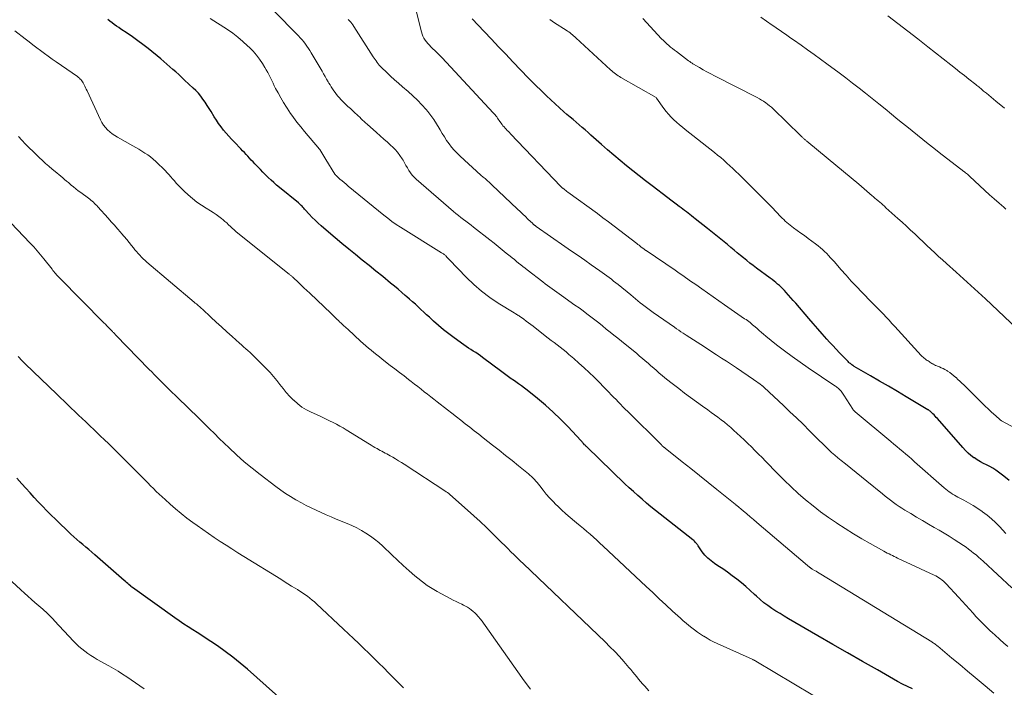
# Model space of a CAD drawing. Units: feet. Extents: x 1950000 to 1955015, y 580000 to 585000.
# Drawn here: x 1951094 to 1951300, y 582240 to 582380 of the extents above; entities that cross this region are included whole.
import ezdxf

# ---------------------------------------------------------------- set-up
doc = ezdxf.new("R2010")
doc.units = ezdxf.units.FT
doc.header["$LTSCALE"] = 100
doc.header["$MEASUREMENT"] = 0
doc.layers.add('CONTOUR INDEX', color=32, linetype='Continuous', lineweight=25)
doc.layers.add('CONTOUR INTERMEDIATE', color=40, linetype='Continuous', lineweight=15)

msp = doc.modelspace()

# ---------------------------------------------------------------- linework, layer by layer
at = {"layer": 'CONTOUR INDEX', "flags": 128}
for points, elevation in [([(1951280.58, 582240.13), (1951279.52, 582240.62), (1951278.48, 582241.15), (1951277.45, 582241.71), (1951273.25, 582244.09), (1951270.14, 582245.86), (1951267.02, 582247.64), (1951263.92, 582249.43), (1951260.82, 582251.23), (1951254.69, 582254.79), (1951253.81, 582255.31), (1951252.93, 582255.84), (1951252.07, 582256.38), (1951251.2, 582256.94), (1951250.36, 582257.52), (1951249.55, 582258.13), (1951248.76, 582258.79), (1951248, 582259.47), (1951247.6, 582259.85), (1951246.71, 582260.68), (1951245.8, 582261.49), (1951244.86, 582262.27), (1951243.92, 582263.03), (1951242.95, 582263.77), (1951241.96, 582264.49), (1951240.96, 582265.18), (1951239.95, 582265.85), (1951239.25, 582266.31), (1951238.52, 582266.84), (1951237.84, 582267.42), (1951237.23, 582268.08), (1951236.67, 582268.78), (1951235.82, 582269.98), (1951235.72, 582270.12), (1951235.62, 582270.26), (1951235.52, 582270.39), (1951235.41, 582270.53), (1951235.34, 582270.62), (1951235.2, 582270.79), (1951235.05, 582270.96), (1951234.88, 582271.12), (1951234.71, 582271.26), (1951227.85, 582276.64), (1951226.91, 582277.39), (1951225.96, 582278.16), (1951225.03, 582278.93), (1951224.11, 582279.71), (1951223.19, 582280.51), (1951222.29, 582281.31), (1951221.4, 582282.13), (1951220.52, 582282.97), (1951212.57, 582290.64), (1951212.45, 582290.76), (1951212.33, 582290.87), (1951212.21, 582290.99), (1951212.09, 582291.11), (1951211.84, 582291.34), (1951211.78, 582291.41), (1951211.64, 582291.59), (1951211.57, 582291.68), (1951211.5, 582291.77), (1951211.42, 582291.85), (1951211.35, 582291.93), (1951208.57, 582294.91), (1951207.07, 582296.44), (1951205.53, 582297.93), (1951203.93, 582299.35), (1951202.28, 582300.73), (1951200.09, 582302.48), (1951199.5, 582302.94), (1951198.91, 582303.39), (1951198.31, 582303.82), (1951197.7, 582304.25), (1951197.03, 582304.7), (1951196.75, 582304.9), (1951196.47, 582305.09), (1951196.2, 582305.29), (1951195.92, 582305.49), (1951195.65, 582305.69), (1951195.38, 582305.89), (1951195.1, 582306.09), (1951194.83, 582306.3), (1951190.78, 582309.31), (1951190.31, 582309.66), (1951189.82, 582310), (1951189.33, 582310.33), (1951188.84, 582310.65), (1951188.34, 582310.98), (1951187.85, 582311.3), (1951187.36, 582311.64), (1951186.88, 582311.98), (1951184.81, 582313.45), (1951183.7, 582314.27), (1951182.61, 582315.12), (1951181.56, 582316.01), (1951180.52, 582316.93), (1951179.66, 582317.72), (1951179.07, 582318.26), (1951178.49, 582318.8), (1951177.9, 582319.34), (1951177.32, 582319.88), (1951176.73, 582320.42), (1951176.14, 582320.95), (1951175.54, 582321.48), (1951174.94, 582322), (1951174.63, 582322.27), (1951173.87, 582322.91), (1951173.11, 582323.56), (1951172.34, 582324.2), (1951171.57, 582324.83), (1951169.91, 582326.2), (1951168.5, 582327.36), (1951167.08, 582328.51), (1951165.65, 582329.66), (1951164.22, 582330.81), (1951162.8, 582331.96), (1951161.38, 582333.12), (1951159.97, 582334.3), (1951158.58, 582335.49), (1951157.06, 582336.78), (1951156.41, 582337.36), (1951155.78, 582337.96), (1951155.16, 582338.58), (1951154.57, 582339.21), (1951153.74, 582340.13), (1951153.57, 582340.32), (1951153.4, 582340.51), (1951153.22, 582340.69), (1951153.05, 582340.88), (1951152.87, 582341.06), (1951152.68, 582341.24), (1951152.49, 582341.41), (1951152.3, 582341.58), (1951148.35, 582344.81), (1951147.75, 582345.31), (1951147.16, 582345.82), (1951146.58, 582346.35), (1951146.01, 582346.88), (1951145.45, 582347.43), (1951144.89, 582347.98), (1951144.35, 582348.54), (1951143.81, 582349.1), (1951143.18, 582349.78), (1951142.81, 582350.16), (1951142.45, 582350.55), (1951142.09, 582350.94), (1951141.72, 582351.33), (1951141.36, 582351.72), (1951141, 582352.11), (1951140.63, 582352.49), (1951140.27, 582352.88), (1951138.93, 582354.29), (1951138.35, 582354.91), (1951137.78, 582355.54), (1951137.22, 582356.17), (1951136.67, 582356.81), (1951136.14, 582357.47), (1951135.63, 582358.15), (1951135.15, 582358.84), (1951134.7, 582359.56), (1951134.04, 582360.65), (1951133.63, 582361.31), (1951133.22, 582361.96), (1951132.79, 582362.61), (1951132.35, 582363.25), (1951131.89, 582363.87), (1951131.41, 582364.47), (1951130.88, 582365.03), (1951130.34, 582365.58), (1951128.53, 582367.24), (1951127.92, 582367.81), (1951127.31, 582368.37), (1951126.69, 582368.93), (1951126.07, 582369.48), (1951125.45, 582370.03), (1951124.82, 582370.57), (1951124.18, 582371.11), (1951123.54, 582371.64), (1951120.88, 582373.8), (1951119.82, 582374.64), (1951118.74, 582375.46), (1951117.64, 582376.24), (1951116.53, 582377.01), (1951115.22, 582377.87), (1951114.75, 582378.19), (1951114.28, 582378.51), (1951113.82, 582378.83), (1951113.35, 582379.17), (1951112.9, 582379.51), (1951112.45, 582379.85)], 900), ([(1951300.79, 582283.64), (1951299.69, 582284.54), (1951298.59, 582285.38), (1951297.99, 582285.8), (1951297.38, 582286.2), (1951296.73, 582286.55), (1951296.08, 582286.88), (1951295.42, 582287.2), (1951294.77, 582287.55), (1951294.14, 582287.93), (1951293.53, 582288.34), (1951293.44, 582288.4), (1951292.81, 582288.88), (1951292.21, 582289.38), (1951291.65, 582289.93), (1951291.11, 582290.51), (1951285.81, 582296.56), (1951285.57, 582296.82), (1951285.34, 582297.07), (1951285.1, 582297.33), (1951284.85, 582297.57), (1951284.5, 582297.92), (1951284.43, 582297.99), (1951284.35, 582298.06), (1951284.27, 582298.13), (1951284.18, 582298.19), (1951284.1, 582298.25), (1951284.01, 582298.31), (1951283.92, 582298.36), (1951283.83, 582298.42), (1951279.3, 582301.11), (1951277.44, 582302.21), (1951275.57, 582303.31), (1951273.7, 582304.4), (1951271.83, 582305.49), (1951268.44, 582307.46), (1951268.26, 582307.57), (1951268.1, 582307.68), (1951267.93, 582307.79), (1951267.77, 582307.91), (1951267.62, 582308.04), (1951267.46, 582308.17), (1951267.32, 582308.31), (1951267.17, 582308.45), (1951266.03, 582309.6), (1951265.32, 582310.32), (1951264.62, 582311.06), (1951263.94, 582311.8), (1951263.26, 582312.55), (1951262.7, 582313.18), (1951261.75, 582314.26), (1951260.81, 582315.33), (1951259.86, 582316.41), (1951258.92, 582317.49), (1951256.19, 582320.65), (1951255.69, 582321.22), (1951255.19, 582321.78), (1951254.69, 582322.35), (1951254.19, 582322.91), (1951253.84, 582323.29), (1951253.5, 582323.65), (1951253.15, 582324), (1951252.79, 582324.34), (1951252.42, 582324.66), (1951252.04, 582324.98), (1951251.66, 582325.29), (1951251.27, 582325.59), (1951250.87, 582325.89), (1951248, 582328), (1951247.32, 582328.51), (1951246.64, 582329.03), (1951245.97, 582329.56), (1951245.3, 582330.1), (1951244.64, 582330.64), (1951243.99, 582331.18), (1951243.33, 582331.73), (1951242.67, 582332.27), (1951241.92, 582332.9), (1951240.88, 582333.76), (1951239.84, 582334.61), (1951238.79, 582335.45), (1951237.74, 582336.28), (1951235.18, 582338.3), (1951234.81, 582338.58), (1951234.45, 582338.87), (1951234.09, 582339.15), (1951233.72, 582339.43), (1951233.35, 582339.71), (1951232.99, 582339.99), (1951232.62, 582340.27), (1951232.25, 582340.55), (1951231.83, 582340.87), (1951231.24, 582341.31), (1951230.66, 582341.75), (1951230.08, 582342.19), (1951229.5, 582342.63), (1951226.19, 582345.13), (1951224.83, 582346.17), (1951223.48, 582347.22), (1951222.14, 582348.28), (1951220.81, 582349.36), (1951219.5, 582350.45), (1951218.19, 582351.55), (1951216.89, 582352.66), (1951215.61, 582353.79), (1951213.42, 582355.74), (1951212.8, 582356.29), (1951212.18, 582356.83), (1951211.55, 582357.37), (1951210.93, 582357.91), (1951210.3, 582358.44), (1951209.67, 582358.98), (1951209.04, 582359.52), (1951208.41, 582360.05), (1951207.78, 582360.6), (1951206.84, 582361.42), (1951205.91, 582362.25), (1951205, 582363.1), (1951204.1, 582363.96), (1951203.69, 582364.35), (1951202.86, 582365.17), (1951202.03, 582365.99), (1951201.21, 582366.83), (1951200.39, 582367.66), (1951197.11, 582371.07), (1951195.61, 582372.64), (1951194.1, 582374.21), (1951192.61, 582375.78), (1951191.11, 582377.36), (1951188.6, 582380.03)], 920), ([(1951151.43, 582235.55), (1951141.65, 582244.23), (1951140.14, 582245.52), (1951138.61, 582246.76), (1951137.02, 582247.95), (1951135.41, 582249.09), (1951133.98, 582250.06), (1951133.05, 582250.68), (1951132.12, 582251.3), (1951131.17, 582251.9), (1951130.22, 582252.48), (1951129.27, 582253.08), (1951128.33, 582253.68), (1951127.4, 582254.31), (1951126.48, 582254.95), (1951117.62, 582261.27), (1951117.58, 582261.31), (1951117.53, 582261.34), (1951117.48, 582261.38), (1951117.44, 582261.41), (1951117.39, 582261.45), (1951117.35, 582261.49), (1951117.31, 582261.52), (1951117.26, 582261.56), (1951116.88, 582261.92), (1951116.64, 582262.14), (1951116.4, 582262.36), (1951116.16, 582262.57), (1951115.92, 582262.78), (1951109.75, 582268.14), (1951109.13, 582268.68), (1951108.5, 582269.21), (1951107.87, 582269.73), (1951107.23, 582270.25), (1951106.6, 582270.77), (1951105.97, 582271.31), (1951105.37, 582271.86), (1951104.77, 582272.42), (1951101.53, 582275.54), (1951100.62, 582276.43), (1951099.72, 582277.34), (1951098.83, 582278.25), (1951097.95, 582279.18), (1951097.08, 582280.12), (1951096.22, 582281.06), (1951095.37, 582282.01), (1951094.53, 582282.97), (1951093.5, 582284.15)], 880)]:
    msp.add_lwpolyline(points, dxfattribs=dict(at, elevation=elevation))
at = {"layer": 'CONTOUR INTERMEDIATE', "flags": 128}
for points, elevation in [([(1951300.52, 582248.98), (1951299.69, 582249.7), (1951298.87, 582250.43), (1951297.8, 582251.39), (1951297.29, 582251.85), (1951296.78, 582252.32), (1951296.28, 582252.79), (1951295.78, 582253.27), (1951295.29, 582253.76), (1951294.81, 582254.25), (1951294.33, 582254.75), (1951293.86, 582255.26), (1951293.26, 582255.93), (1951292.49, 582256.77), (1951291.72, 582257.61), (1951290.95, 582258.45), (1951290.18, 582259.29), (1951287.64, 582262.05), (1951287.36, 582262.33), (1951287.08, 582262.6), (1951286.77, 582262.85), (1951286.46, 582263.1), (1951286.13, 582263.32), (1951285.8, 582263.53), (1951285.46, 582263.72), (1951285.1, 582263.9), (1951277.49, 582267.43), (1951277.12, 582267.6), (1951276.76, 582267.78), (1951276.4, 582267.95), (1951276.05, 582268.13), (1951275.69, 582268.31), (1951275.33, 582268.49), (1951274.98, 582268.68), (1951274.63, 582268.87), (1951271.78, 582270.48), (1951270.01, 582271.49), (1951268.26, 582272.53), (1951266.53, 582273.61), (1951264.81, 582274.71), (1951264.71, 582274.78), (1951263.04, 582275.91), (1951261.4, 582277.09), (1951259.81, 582278.33), (1951258.25, 582279.61), (1951256.74, 582280.94), (1951255.24, 582282.3), (1951253.79, 582283.7), (1951252.36, 582285.12), (1951249.89, 582287.67), (1951249.16, 582288.42), (1951248.42, 582289.16), (1951247.68, 582289.91), (1951246.94, 582290.65), (1951246.19, 582291.38), (1951245.43, 582292.1), (1951244.67, 582292.82), (1951243.9, 582293.53), (1951243.25, 582294.11), (1951242.61, 582294.68), (1951241.96, 582295.24), (1951241.3, 582295.79), (1951240.62, 582296.32), (1951239.94, 582296.84), (1951239.26, 582297.36), (1951238.56, 582297.87), (1951237.86, 582298.36), (1951236.74, 582299.16), (1951235.48, 582300.06), (1951234.23, 582300.96), (1951232.98, 582301.89), (1951231.75, 582302.82), (1951230.11, 582304.08), (1951229.49, 582304.56), (1951228.88, 582305.05), (1951228.28, 582305.55), (1951227.69, 582306.06), (1951227.1, 582306.58), (1951226.52, 582307.09), (1951225.93, 582307.6), (1951225.35, 582308.11), (1951224.77, 582308.62), (1951224.18, 582309.13), (1951223.58, 582309.62), (1951222.98, 582310.12), (1951219.79, 582312.7), (1951219, 582313.34), (1951218.21, 582313.98), (1951217.41, 582314.62), (1951216.62, 582315.26), (1951215.83, 582315.9), (1951215.03, 582316.54), (1951214.23, 582317.17), (1951213.42, 582317.8), (1951213.4, 582317.81), (1951212.58, 582318.44), (1951211.76, 582319.06), (1951210.92, 582319.67), (1951210.08, 582320.27), (1951207.27, 582322.24), (1951206.78, 582322.59), (1951206.28, 582322.94), (1951205.79, 582323.29), (1951205.29, 582323.64), (1951204.8, 582323.99), (1951204.31, 582324.35), (1951203.83, 582324.72), (1951203.35, 582325.09), (1951200.11, 582327.6), (1951199.66, 582327.95), (1951199.21, 582328.31), (1951198.76, 582328.67), (1951198.31, 582329.03), (1951197.86, 582329.39), (1951197.42, 582329.75), (1951196.97, 582330.11), (1951196.53, 582330.48), (1951195.73, 582331.13), (1951194.88, 582331.82), (1951194.03, 582332.51), (1951193.17, 582333.19), (1951192.31, 582333.87), (1951188.89, 582336.54), (1951188.36, 582336.95), (1951187.83, 582337.35), (1951187.3, 582337.75), (1951186.77, 582338.15), (1951186.23, 582338.55), (1951185.71, 582338.95), (1951185.19, 582339.37), (1951184.69, 582339.8), (1951176.93, 582346.52), (1951176.49, 582346.94), (1951176.09, 582347.39), (1951175.72, 582347.87), (1951175.39, 582348.38), (1951175.08, 582348.91), (1951174.77, 582349.43), (1951174.46, 582349.96), (1951174.15, 582350.49), (1951173.95, 582350.83), (1951173.51, 582351.51), (1951173.03, 582352.16), (1951172.5, 582352.75), (1951171.92, 582353.32), (1951171.63, 582353.58), (1951170.88, 582354.26), (1951170.13, 582354.93), (1951169.38, 582355.6), (1951168.62, 582356.27), (1951166.66, 582358.01), (1951166.34, 582358.3), (1951166.03, 582358.59), (1951165.72, 582358.88), (1951165.41, 582359.18), (1951165.1, 582359.48), (1951164.79, 582359.78), (1951164.48, 582360.07), (1951164.16, 582360.36), (1951163.16, 582361.28), (1951162.65, 582361.75), (1951162.15, 582362.23), (1951161.66, 582362.72), (1951161.17, 582363.21), (1951160.87, 582363.52), (1951160.55, 582363.88), (1951160.24, 582364.24), (1951159.95, 582364.62), (1951159.67, 582365), (1951159.4, 582365.4), (1951159.14, 582365.8), (1951158.9, 582366.21), (1951158.65, 582366.62), (1951158.5, 582366.9), (1951158.18, 582367.45), (1951157.87, 582368), (1951157.55, 582368.54), (1951157.23, 582369.09), (1951154.99, 582372.9), (1951154.7, 582373.38), (1951154.4, 582373.85), (1951154.08, 582374.3), (1951153.75, 582374.75), (1951153.41, 582375.19), (1951153.05, 582375.62), (1951152.68, 582376.03), (1951152.3, 582376.44), (1951136.38, 582392.71)], 908), ([(1951297.61, 582239.26), (1951295.76, 582240.78), (1951295.33, 582241.14), (1951293.71, 582242.5), (1951292.09, 582243.86), (1951290.46, 582245.22), (1951288.84, 582246.57), (1951285.9, 582249.03), (1951285.74, 582249.15), (1951285.59, 582249.28), (1951285.43, 582249.39), (1951285.27, 582249.51), (1951285.1, 582249.62), (1951284.94, 582249.73), (1951284.77, 582249.84), (1951284.61, 582249.94), (1951261.42, 582264.11), (1951261.1, 582264.3), (1951260.78, 582264.49), (1951260.46, 582264.68), (1951260.14, 582264.87), (1951259.66, 582265.15), (1951259.58, 582265.19), (1951259.5, 582265.24), (1951259.42, 582265.29), (1951259.35, 582265.34), (1951259.27, 582265.39), (1951259.19, 582265.45), (1951259.12, 582265.5), (1951259.05, 582265.56), (1951259.01, 582265.59), (1951258.92, 582265.67), (1951258.82, 582265.75), (1951258.73, 582265.82), (1951258.64, 582265.9), (1951248.08, 582274.88), (1951247.37, 582275.48), (1951246.66, 582276.08), (1951245.95, 582276.69), (1951245.24, 582277.29), (1951243.91, 582278.41), (1951243.86, 582278.45), (1951243.81, 582278.49), (1951243.77, 582278.52), (1951243.72, 582278.56), (1951243.68, 582278.6), (1951243.63, 582278.64), (1951243.59, 582278.67), (1951243.54, 582278.71), (1951239.7, 582281.79), (1951237.89, 582283.23), (1951236.08, 582284.68), (1951234.27, 582286.13), (1951232.46, 582287.57), (1951228.95, 582290.37), (1951228.89, 582290.42), (1951228.84, 582290.46), (1951228.78, 582290.51), (1951228.72, 582290.55), (1951228.64, 582290.62), (1951228.55, 582290.69), (1951228.39, 582290.84), (1951228.32, 582290.9), (1951228.26, 582290.97), (1951228.19, 582291.03), (1951228.13, 582291.1), (1951221.09, 582298.06), (1951220.59, 582298.56), (1951220.1, 582299.05), (1951219.61, 582299.55), (1951219.13, 582300.06), (1951218.65, 582300.56), (1951218.16, 582301.06), (1951217.67, 582301.56), (1951217.18, 582302.06), (1951214.06, 582305.18), (1951213.03, 582306.19), (1951211.98, 582307.19), (1951210.91, 582308.16), (1951209.82, 582309.11), (1951208.81, 582309.97), (1951208.21, 582310.48), (1951207.61, 582310.97), (1951206.99, 582311.46), (1951206.37, 582311.94), (1951205.75, 582312.42), (1951205.13, 582312.9), (1951204.5, 582313.37), (1951203.88, 582313.85), (1951201.31, 582315.83), (1951200.83, 582316.2), (1951200.34, 582316.57), (1951199.86, 582316.93), (1951199.37, 582317.29), (1951198.71, 582317.78), (1951198.55, 582317.89), (1951198.39, 582318), (1951198.22, 582318.11), (1951198.06, 582318.21), (1951197.89, 582318.31), (1951197.72, 582318.41), (1951197.55, 582318.51), (1951197.38, 582318.62), (1951194.05, 582320.67), (1951192.27, 582321.86), (1951190.55, 582323.14), (1951188.94, 582324.54), (1951187.39, 582326.03), (1951183.79, 582329.75), (1951183.66, 582329.89), (1951183.52, 582330.04), (1951183.39, 582330.19), (1951183.26, 582330.34), (1951183.21, 582330.4), (1951183.1, 582330.52), (1951182.99, 582330.63), (1951182.86, 582330.74), (1951182.73, 582330.84), (1951182.6, 582330.93), (1951182.46, 582331.03), (1951182.32, 582331.12), (1951182.19, 582331.2), (1951173.64, 582336.52), (1951172.73, 582337.12), (1951171.83, 582337.73), (1951170.96, 582338.38), (1951170.11, 582339.05), (1951162.71, 582345.12), (1951162.27, 582345.48), (1951161.84, 582345.84), (1951161.41, 582346.21), (1951160.98, 582346.58), (1951160.22, 582347.25), (1951160.18, 582347.29), (1951160.14, 582347.33), (1951160.09, 582347.38), (1951160.05, 582347.42), (1951160.02, 582347.47), (1951159.98, 582347.52), (1951159.94, 582347.57), (1951159.91, 582347.62), (1951158.02, 582350.68), (1951157.82, 582351.02), (1951157.61, 582351.35), (1951157.4, 582351.69), (1951157.19, 582352.03), (1951156.78, 582352.71), (1951156.73, 582352.78), (1951153.56, 582356.49), (1951152.77, 582357.45), (1951151.99, 582358.43), (1951151.25, 582359.43), (1951150.52, 582360.44), (1951150.42, 582360.59), (1951149.78, 582361.55), (1951149.16, 582362.53), (1951148.59, 582363.52), (1951148.04, 582364.54), (1951147.54, 582365.49), (1951147.26, 582366.04), (1951146.99, 582366.59), (1951146.71, 582367.15), (1951146.45, 582367.71), (1951146.18, 582368.27), (1951145.89, 582368.81), (1951145.59, 582369.35), (1951145.27, 582369.89), (1951144.78, 582370.67), (1951144.18, 582371.57), (1951143.53, 582372.43), (1951142.83, 582373.24), (1951142.08, 582374.02), (1951141.69, 582374.4), (1951140.68, 582375.32), (1951139.65, 582376.2), (1951138.57, 582377.01), (1951137.45, 582377.78), (1951133.84, 582380.12)], 904), ([(1951301.37, 582261.25), (1951295.35, 582266.79), (1951294.86, 582267.23), (1951294.37, 582267.66), (1951293.87, 582268.09), (1951293.36, 582268.5), (1951292.85, 582268.91), (1951292.33, 582269.31), (1951291.79, 582269.69), (1951291.25, 582270.06), (1951290.31, 582270.68), (1951289.28, 582271.34), (1951288.25, 582271.99), (1951287.2, 582272.62), (1951286.15, 582273.24), (1951285.14, 582273.83), (1951283.91, 582274.54), (1951282.67, 582275.26), (1951281.44, 582275.99), (1951280.22, 582276.72), (1951279.02, 582277.45), (1951278.4, 582277.83), (1951277.79, 582278.22), (1951277.19, 582278.64), (1951276.6, 582279.06), (1951276.02, 582279.5), (1951275.45, 582279.94), (1951274.87, 582280.39), (1951274.31, 582280.85), (1951271.08, 582283.48), (1951269.96, 582284.39), (1951268.83, 582285.3), (1951267.71, 582286.2), (1951266.58, 582287.1), (1951265.71, 582287.79), (1951265.03, 582288.35), (1951264.35, 582288.92), (1951263.69, 582289.51), (1951263.04, 582290.12), (1951262.4, 582290.73), (1951261.77, 582291.35), (1951261.13, 582291.97), (1951260.5, 582292.6), (1951259.07, 582294.03), (1951257.72, 582295.37), (1951256.36, 582296.7), (1951254.99, 582298.01), (1951253.61, 582299.32), (1951249.61, 582303.07), (1951249.56, 582303.12), (1951249.52, 582303.16), (1951249.47, 582303.2), (1951249.42, 582303.24), (1951249.37, 582303.29), (1951249.32, 582303.33), (1951249.27, 582303.37), (1951249.22, 582303.4), (1951248.67, 582303.81), (1951248.34, 582304.05), (1951248.02, 582304.29), (1951247.68, 582304.52), (1951247.35, 582304.75), (1951243.82, 582307.14), (1951242.78, 582307.83), (1951241.75, 582308.52), (1951240.71, 582309.21), (1951239.66, 582309.88), (1951236.35, 582312.02), (1951235.58, 582312.51), (1951234.82, 582313.01), (1951234.05, 582313.51), (1951233.28, 582314.01), (1951232.67, 582314.41), (1951232.21, 582314.71), (1951231.75, 582315.02), (1951231.3, 582315.33), (1951230.84, 582315.64), (1951226.43, 582318.7), (1951226.14, 582318.91), (1951225.85, 582319.11), (1951225.57, 582319.32), (1951225.28, 582319.53), (1951225, 582319.75), (1951224.73, 582319.96), (1951224.45, 582320.18), (1951224.17, 582320.4), (1951223.73, 582320.76), (1951223.23, 582321.17), (1951222.74, 582321.57), (1951222.24, 582321.98), (1951221.74, 582322.38), (1951219.08, 582324.55), (1951218.61, 582324.92), (1951218.15, 582325.29), (1951217.68, 582325.65), (1951217.2, 582326.01), (1951216.72, 582326.36), (1951216.24, 582326.71), (1951215.76, 582327.05), (1951215.27, 582327.4), (1951213.49, 582328.65), (1951212.11, 582329.61), (1951210.73, 582330.58), (1951209.35, 582331.54), (1951207.97, 582332.51), (1951202, 582336.68), (1951201.94, 582336.72), (1951201.87, 582336.77), (1951201.81, 582336.81), (1951201.75, 582336.86), (1951201.69, 582336.91), (1951201.63, 582336.95), (1951201.57, 582337), (1951201.51, 582337.05), (1951201.43, 582337.12), (1951201.37, 582337.18), (1951201.3, 582337.23), (1951201.24, 582337.29), (1951200.26, 582338.21), (1951199.71, 582338.73), (1951199.16, 582339.26), (1951198.61, 582339.78), (1951198.06, 582340.3), (1951192.74, 582345.4), (1951192.53, 582345.6), (1951192.32, 582345.79), (1951192.11, 582345.97), (1951191.9, 582346.16), (1951191.82, 582346.22), (1951191.65, 582346.37), (1951191.47, 582346.52), (1951191.29, 582346.66), (1951191.11, 582346.81), (1951190.93, 582346.95), (1951190.75, 582347.1), (1951190.57, 582347.25), (1951190.4, 582347.41), (1951186.06, 582351.37), (1951185.44, 582351.97), (1951184.85, 582352.6), (1951184.3, 582353.26), (1951183.77, 582353.94), (1951183.27, 582354.65), (1951182.79, 582355.37), (1951182.34, 582356.11), (1951181.91, 582356.86), (1951181.72, 582357.2), (1951181.18, 582358.11), (1951180.6, 582358.99), (1951179.98, 582359.84), (1951179.31, 582360.66), (1951178.96, 582361.08), (1951178.07, 582362.07), (1951177.16, 582363.03), (1951176.2, 582363.95), (1951175.21, 582364.84), (1951174.05, 582365.84), (1951173.21, 582366.57), (1951172.38, 582367.31), (1951171.56, 582368.06), (1951170.75, 582368.82), (1951169.66, 582369.86), (1951169.41, 582370.11), (1951169.17, 582370.37), (1951168.94, 582370.65), (1951168.73, 582370.93), (1951168.52, 582371.23), (1951168.32, 582371.52), (1951168.12, 582371.82), (1951167.93, 582372.12), (1951163.9, 582378.44), (1951163.69, 582378.75), (1951163.47, 582379.05), (1951163.23, 582379.33), (1951162.98, 582379.61), (1951162.72, 582379.87)], 912), ([(1951300.07, 582272.58), (1951298.74, 582274.04), (1951297.93, 582274.88), (1951297.08, 582275.67), (1951296.18, 582276.41), (1951295.25, 582277.11), (1951295.18, 582277.16), (1951294.24, 582277.79), (1951293.29, 582278.39), (1951292.32, 582278.96), (1951291.33, 582279.5), (1951290.1, 582280.14), (1951289.72, 582280.35), (1951289.34, 582280.57), (1951288.97, 582280.8), (1951288.61, 582281.05), (1951288.25, 582281.3), (1951287.9, 582281.56), (1951287.56, 582281.84), (1951287.23, 582282.12), (1951281.04, 582287.57), (1951280.43, 582288.1), (1951279.81, 582288.63), (1951279.2, 582289.15), (1951278.58, 582289.68), (1951277.97, 582290.2), (1951277.35, 582290.72), (1951276.73, 582291.24), (1951276.1, 582291.76), (1951268.59, 582298.01), (1951268.46, 582298.13), (1951268.34, 582298.25), (1951268.23, 582298.39), (1951268.13, 582298.53), (1951266.26, 582301.47), (1951266.12, 582301.68), (1951265.98, 582301.89), (1951265.84, 582302.09), (1951265.69, 582302.29), (1951265.64, 582302.36), (1951265.5, 582302.52), (1951265.36, 582302.67), (1951265.21, 582302.81), (1951265.05, 582302.95), (1951264.88, 582303.07), (1951264.71, 582303.19), (1951264.53, 582303.32), (1951264.36, 582303.43), (1951258.81, 582307.16), (1951257.13, 582308.32), (1951255.46, 582309.5), (1951253.83, 582310.73), (1951252.21, 582311.99), (1951249.97, 582313.78), (1951249.5, 582314.17), (1951249.03, 582314.55), (1951248.57, 582314.95), (1951248.11, 582315.35), (1951247.73, 582315.7), (1951247.47, 582315.93), (1951247.2, 582316.16), (1951246.93, 582316.38), (1951246.66, 582316.6), (1951246.38, 582316.81), (1951246.1, 582317.02), (1951245.82, 582317.22), (1951245.53, 582317.42), (1951241.31, 582320.33), (1951240.12, 582321.14), (1951238.94, 582321.97), (1951237.76, 582322.79), (1951236.58, 582323.63), (1951235.3, 582324.54), (1951234.76, 582324.91), (1951234.23, 582325.29), (1951233.69, 582325.67), (1951233.16, 582326.04), (1951232.62, 582326.42), (1951232.08, 582326.79), (1951231.54, 582327.16), (1951231, 582327.53), (1951224.97, 582331.63), (1951224.88, 582331.69), (1951224.79, 582331.75), (1951224.7, 582331.82), (1951224.61, 582331.88), (1951224.52, 582331.94), (1951224.43, 582332.01), (1951224.34, 582332.07), (1951224.25, 582332.14), (1951223.94, 582332.37), (1951223.7, 582332.56), (1951223.46, 582332.75), (1951223.22, 582332.93), (1951222.97, 582333.12), (1951219.42, 582335.86), (1951218.26, 582336.74), (1951217.1, 582337.62), (1951215.93, 582338.49), (1951214.76, 582339.35), (1951208.57, 582343.86), (1951208.38, 582344), (1951208.18, 582344.15), (1951207.99, 582344.29), (1951207.8, 582344.44), (1951207.53, 582344.64), (1951207.47, 582344.68), (1951207.42, 582344.73), (1951207.36, 582344.78), (1951207.3, 582344.83), (1951207.25, 582344.88), (1951207.19, 582344.93), (1951207.14, 582344.99), (1951207.09, 582345.04), (1951196.63, 582356.02), (1951196.4, 582356.26), (1951196.17, 582356.5), (1951195.93, 582356.73), (1951195.7, 582356.97), (1951195.47, 582357.21), (1951195.25, 582357.45), (1951195.04, 582357.71), (1951194.84, 582357.97), (1951194.39, 582358.59), (1951194.22, 582358.83), (1951194.06, 582359.06), (1951193.89, 582359.3), (1951193.72, 582359.53), (1951193.55, 582359.77), (1951193.38, 582359.99), (1951193.19, 582360.21), (1951193, 582360.43), (1951182.35, 582371.87), (1951181.86, 582372.38), (1951181.36, 582372.88), (1951180.86, 582373.37), (1951180.34, 582373.86), (1951179.99, 582374.17), (1951179.65, 582374.5), (1951179.33, 582374.84), (1951179.03, 582375.21), (1951178.75, 582375.58), (1951178.51, 582375.98), (1951178.29, 582376.39), (1951178.12, 582376.83), (1951177.98, 582377.28), (1951176.94, 582381.44)], 916), ([(1951305.81, 582292.54), (1951299.21, 582296.09), (1951299.16, 582296.12), (1951299.11, 582296.15), (1951299.06, 582296.18), (1951299.02, 582296.21), (1951298.98, 582296.24), (1951298.93, 582296.28), (1951298.89, 582296.32), (1951298.85, 582296.35), (1951298.64, 582296.55), (1951298.49, 582296.69), (1951298.35, 582296.82), (1951298.2, 582296.96), (1951298.05, 582297.09), (1951297.05, 582298), (1951296.4, 582298.59), (1951295.76, 582299.19), (1951295.13, 582299.8), (1951294.5, 582300.41), (1951291.32, 582303.59), (1951290.92, 582303.98), (1951290.51, 582304.37), (1951290.1, 582304.75), (1951289.69, 582305.13), (1951289.67, 582305.15), (1951289.26, 582305.51), (1951288.83, 582305.85), (1951288.39, 582306.16), (1951287.94, 582306.47), (1951287.74, 582306.59), (1951287.38, 582306.81), (1951287, 582307.01), (1951286.61, 582307.18), (1951286.22, 582307.34), (1951285.95, 582307.44), (1951285.69, 582307.55), (1951285.43, 582307.66), (1951285.17, 582307.79), (1951284.93, 582307.93), (1951284.83, 582307.98), (1951284.63, 582308.1), (1951284.44, 582308.22), (1951284.24, 582308.34), (1951284.05, 582308.47), (1951283.86, 582308.59), (1951283.67, 582308.72), (1951283.48, 582308.85), (1951283.29, 582308.98), (1951283.22, 582309.03), (1951283.01, 582309.19), (1951282.8, 582309.37), (1951282.6, 582309.55), (1951282.41, 582309.75), (1951276.88, 582315.81), (1951276.29, 582316.45), (1951275.7, 582317.08), (1951275.11, 582317.71), (1951274.51, 582318.34), (1951273.91, 582318.96), (1951273.31, 582319.59), (1951272.71, 582320.21), (1951272.1, 582320.83), (1951270.04, 582322.93), (1951268.91, 582324.11), (1951267.8, 582325.29), (1951266.71, 582326.49), (1951265.63, 582327.71), (1951264.29, 582329.26), (1951263.89, 582329.71), (1951263.49, 582330.16), (1951263.08, 582330.59), (1951262.67, 582331.02), (1951262.24, 582331.44), (1951261.8, 582331.85), (1951261.35, 582332.23), (1951260.88, 582332.61), (1951260.32, 582333.04), (1951259.56, 582333.62), (1951258.79, 582334.19), (1951258.02, 582334.76), (1951257.25, 582335.31), (1951255.71, 582336.39), (1951255.36, 582336.65), (1951255.01, 582336.92), (1951254.67, 582337.2), (1951254.34, 582337.49), (1951254.02, 582337.79), (1951253.7, 582338.1), (1951253.39, 582338.4), (1951253.08, 582338.72), (1951251.19, 582340.67), (1951249.94, 582341.96), (1951248.68, 582343.24), (1951247.41, 582344.51), (1951246.13, 582345.78), (1951244.32, 582347.56), (1951243.7, 582348.16), (1951243.08, 582348.75), (1951242.46, 582349.34), (1951241.83, 582349.92), (1951241.19, 582350.49), (1951240.55, 582351.05), (1951239.89, 582351.59), (1951239.22, 582352.13), (1951233.12, 582356.93), (1951232.51, 582357.42), (1951231.9, 582357.92), (1951231.31, 582358.44), (1951230.73, 582358.97), (1951230.17, 582359.52), (1951229.63, 582360.09), (1951229.13, 582360.69), (1951228.66, 582361.31), (1951227.11, 582363.49), (1951227.03, 582363.57), (1951219.65, 582367.8), (1951219.36, 582367.97), (1951219.08, 582368.15), (1951218.8, 582368.34), (1951218.53, 582368.53), (1951218.27, 582368.74), (1951218.01, 582368.95), (1951217.75, 582369.16), (1951217.5, 582369.39), (1951210.28, 582376.05), (1951210.04, 582376.26), (1951209.8, 582376.48), (1951209.55, 582376.69), (1951209.3, 582376.89), (1951209.05, 582377.09), (1951208.79, 582377.28), (1951208.53, 582377.47), (1951208.26, 582377.65), (1951205.82, 582379.22), (1951205.31, 582379.56), (1951204.81, 582379.89)], 924), ([(1951302.38, 582315.37), (1951295.85, 582321.55), (1951295.1, 582322.26), (1951294.34, 582322.96), (1951293.58, 582323.66), (1951292.81, 582324.36), (1951292.05, 582325.05), (1951291.28, 582325.74), (1951290.51, 582326.43), (1951289.74, 582327.12), (1951287.67, 582328.96), (1951286.85, 582329.69), (1951286.04, 582330.43), (1951285.23, 582331.18), (1951284.42, 582331.94), (1951283.62, 582332.69), (1951282.82, 582333.45), (1951282.02, 582334.21), (1951281.23, 582334.97), (1951281.08, 582335.11), (1951280.21, 582335.93), (1951279.33, 582336.75), (1951278.44, 582337.56), (1951277.55, 582338.36), (1951275.04, 582340.6), (1951274.73, 582340.88), (1951274.41, 582341.16), (1951274.09, 582341.44), (1951273.77, 582341.72), (1951273.44, 582342), (1951273.29, 582342.14), (1951273.13, 582342.27), (1951272.98, 582342.4), (1951272.82, 582342.54), (1951272.67, 582342.67), (1951272.51, 582342.8), (1951272.35, 582342.94), (1951272.2, 582343.07), (1951269.36, 582345.48), (1951267.78, 582346.82), (1951266.2, 582348.15), (1951264.61, 582349.47), (1951263.01, 582350.79), (1951258.53, 582354.47), (1951258.41, 582354.57), (1951258.29, 582354.68), (1951258.17, 582354.78), (1951258.05, 582354.88), (1951258.02, 582354.91), (1951257.91, 582355), (1951257.81, 582355.1), (1951257.71, 582355.19), (1951257.61, 582355.29), (1951257.5, 582355.39), (1951257.4, 582355.48), (1951257.3, 582355.58), (1951257.2, 582355.68), (1951251.49, 582361.21), (1951251.12, 582361.55), (1951250.73, 582361.89), (1951250.33, 582362.21), (1951249.92, 582362.51), (1951249.49, 582362.8), (1951249.06, 582363.07), (1951248.62, 582363.33), (1951248.16, 582363.57), (1951239.24, 582368.11), (1951238.45, 582368.52), (1951237.66, 582368.95), (1951236.88, 582369.38), (1951236.1, 582369.83), (1951234.81, 582370.58), (1951234.69, 582370.66), (1951234.56, 582370.74), (1951234.43, 582370.83), (1951234.31, 582370.92), (1951234.19, 582371.01), (1951234.07, 582371.1), (1951233.95, 582371.19), (1951233.83, 582371.28), (1951231.29, 582373.19), (1951230.88, 582373.5), (1951230.48, 582373.81), (1951230.07, 582374.13), (1951229.67, 582374.45), (1951229.28, 582374.79), (1951228.9, 582375.13), (1951228.54, 582375.49), (1951228.18, 582375.86), (1951224.29, 582380.07)], 928), ([(1951300.13, 582340.29), (1951299.66, 582340.69), (1951298.67, 582341.55), (1951297.68, 582342.41), (1951296.71, 582343.28), (1951295.74, 582344.17), (1951292.51, 582347.16), (1951292.36, 582347.3), (1951292.21, 582347.43), (1951292.06, 582347.57), (1951291.9, 582347.7), (1951291.68, 582347.9), (1951291.64, 582347.93), (1951291.6, 582347.97), (1951291.55, 582348), (1951291.51, 582348.04), (1951291.46, 582348.08), (1951291.42, 582348.11), (1951291.37, 582348.15), (1951291.33, 582348.18), (1951286.19, 582352.14), (1951285.04, 582353.03), (1951283.9, 582353.92), (1951282.77, 582354.81), (1951281.63, 582355.72), (1951280.51, 582356.62), (1951279.38, 582357.53), (1951278.26, 582358.45), (1951277.14, 582359.36), (1951276.24, 582360.11), (1951274.89, 582361.21), (1951273.53, 582362.31), (1951272.17, 582363.4), (1951270.81, 582364.48), (1951269.44, 582365.56), (1951268.06, 582366.62), (1951266.67, 582367.68), (1951265.27, 582368.72), (1951262.73, 582370.61), (1951261.39, 582371.59), (1951260.04, 582372.57), (1951258.69, 582373.54), (1951257.33, 582374.5), (1951255.71, 582375.63), (1951255.16, 582376.02), (1951254.6, 582376.41), (1951254.04, 582376.79), (1951253.48, 582377.17), (1951252.92, 582377.56), (1951252.36, 582377.94), (1951251.8, 582378.33), (1951251.25, 582378.72), (1951250.07, 582379.56), (1951248.93, 582380.38)], 932), ([(1951299.79, 582361.39), (1951298.01, 582362.84), (1951297.52, 582363.24), (1951297.02, 582363.65), (1951296.53, 582364.06), (1951296.03, 582364.47), (1951295.46, 582364.95), (1951295.25, 582365.12), (1951295.05, 582365.29), (1951294.84, 582365.46), (1951294.64, 582365.63), (1951294.43, 582365.8), (1951294.22, 582365.97), (1951294.02, 582366.13), (1951293.81, 582366.3), (1951292.36, 582367.45), (1951291.43, 582368.19), (1951290.5, 582368.92), (1951289.56, 582369.66), (1951288.63, 582370.39), (1951283.79, 582374.19), (1951281.71, 582375.82), (1951279.63, 582377.44), (1951277.54, 582379.06), (1951275.45, 582380.67)], 936), ([(1951271.67, 582231.7), (1951247.88, 582245.93), (1951247.79, 582245.99), (1951247.69, 582246.04), (1951247.6, 582246.09), (1951247.51, 582246.13), (1951247.41, 582246.18), (1951247.32, 582246.22), (1951247.22, 582246.27), (1951247.12, 582246.31), (1951239.76, 582249.64), (1951239.05, 582249.98), (1951238.35, 582250.34), (1951237.67, 582250.72), (1951237, 582251.13), (1951236.96, 582251.15), (1951236.32, 582251.57), (1951235.69, 582252), (1951235.07, 582252.45), (1951234.47, 582252.91), (1951233.87, 582253.39), (1951233.28, 582253.87), (1951232.71, 582254.37), (1951232.14, 582254.88), (1951230.47, 582256.39), (1951229.08, 582257.67), (1951227.69, 582258.95), (1951226.31, 582260.23), (1951224.93, 582261.52), (1951215.98, 582269.95), (1951215.3, 582270.58), (1951214.62, 582271.2), (1951213.93, 582271.81), (1951213.24, 582272.41), (1951212.54, 582273.01), (1951211.83, 582273.6), (1951211.13, 582274.19), (1951210.42, 582274.78), (1951209.98, 582275.14), (1951209.07, 582275.91), (1951208.17, 582276.7), (1951207.29, 582277.51), (1951206.42, 582278.33), (1951206.17, 582278.58), (1951205.45, 582279.3), (1951204.75, 582280.05), (1951204.08, 582280.82), (1951203.44, 582281.6), (1951202.71, 582282.53), (1951202.44, 582282.86), (1951202.16, 582283.2), (1951201.88, 582283.53), (1951201.6, 582283.85), (1951201.3, 582284.17), (1951201, 582284.47), (1951200.68, 582284.76), (1951200.35, 582285.04), (1951198.31, 582286.7), (1951196.95, 582287.79), (1951195.58, 582288.89), (1951194.22, 582289.97), (1951192.84, 582291.05), (1951190.9, 582292.58), (1951189.97, 582293.31), (1951189.03, 582294.03), (1951188.1, 582294.76), (1951187.17, 582295.49), (1951186.24, 582296.22), (1951185.3, 582296.94), (1951184.37, 582297.67), (1951183.44, 582298.39), (1951181.29, 582300.07), (1951180.61, 582300.6), (1951179.94, 582301.12), (1951179.26, 582301.65), (1951178.58, 582302.18), (1951177.91, 582302.71), (1951177.23, 582303.24), (1951176.55, 582303.76), (1951175.87, 582304.29), (1951175.32, 582304.72), (1951174.36, 582305.46), (1951173.4, 582306.2), (1951172.45, 582306.94), (1951171.49, 582307.68), (1951169.8, 582308.99), (1951169.22, 582309.44), (1951168.65, 582309.9), (1951168.08, 582310.36), (1951167.51, 582310.82), (1951166.95, 582311.29), (1951166.39, 582311.77), (1951165.84, 582312.25), (1951165.3, 582312.74), (1951162.66, 582315.16), (1951162.21, 582315.58), (1951161.75, 582316), (1951161.3, 582316.43), (1951160.84, 582316.86), (1951160.76, 582316.94), (1951160.35, 582317.33), (1951159.94, 582317.72), (1951159.53, 582318.1), (1951159.13, 582318.49), (1951154.65, 582322.75), (1951154.05, 582323.32), (1951153.45, 582323.89), (1951152.84, 582324.45), (1951152.24, 582325.02), (1951151.25, 582325.96), (1951151.14, 582326.06), (1951151.04, 582326.16), (1951150.93, 582326.25), (1951150.82, 582326.35), (1951150.7, 582326.44), (1951150.59, 582326.53), (1951150.48, 582326.62), (1951150.37, 582326.71), (1951139.64, 582335.31), (1951139.24, 582335.64), (1951138.85, 582335.98), (1951138.47, 582336.33), (1951138.09, 582336.69), (1951137.72, 582337.05), (1951137.34, 582337.4), (1951136.95, 582337.74), (1951136.55, 582338.08), (1951136.25, 582338.32), (1951135.69, 582338.76), (1951135.12, 582339.18), (1951134.52, 582339.58), (1951133.92, 582339.96), (1951133.02, 582340.49), (1951132.04, 582341.12), (1951131.08, 582341.78), (1951130.17, 582342.5), (1951129.28, 582343.26), (1951128.41, 582344.04), (1951127.98, 582344.44), (1951127.57, 582344.85), (1951127.17, 582345.28), (1951126.78, 582345.73), (1951126.4, 582346.17), (1951126.02, 582346.62), (1951125.63, 582347.06), (1951125.24, 582347.49), (1951124.92, 582347.83), (1951124.37, 582348.42), (1951123.8, 582349.01), (1951123.22, 582349.57), (1951122.63, 582350.13), (1951122.51, 582350.24), (1951121.97, 582350.72), (1951121.4, 582351.18), (1951120.82, 582351.6), (1951120.22, 582352.01), (1951119.6, 582352.4), (1951118.98, 582352.78), (1951118.35, 582353.15), (1951117.72, 582353.51), (1951114.51, 582355.3), (1951113.95, 582355.64), (1951113.41, 582356.01), (1951112.91, 582356.42), (1951112.42, 582356.86), (1951111.97, 582357.34), (1951111.57, 582357.85), (1951111.22, 582358.4), (1951110.92, 582358.97), (1951108.13, 582365), (1951107.98, 582365.31), (1951107.84, 582365.63), (1951107.69, 582365.94), (1951107.54, 582366.26), (1951107.47, 582366.41), (1951107.35, 582366.64), (1951107.22, 582366.87), (1951107.06, 582367.07), (1951106.9, 582367.27), (1951106.72, 582367.46), (1951106.53, 582367.64), (1951106.33, 582367.8), (1951106.12, 582367.96), (1951101.69, 582371.04), (1951100.86, 582371.62), (1951100.04, 582372.21), (1951099.23, 582372.8), (1951098.42, 582373.4), (1951097.61, 582374), (1951096.81, 582374.61), (1951096.01, 582375.23), (1951095.21, 582375.84), (1951093.04, 582377.55)], 896), ([(1951225.54, 582239.76), (1951224.64, 582240.73), (1951224.21, 582241.21), (1951223.79, 582241.69), (1951223.38, 582242.17), (1951222.98, 582242.67), (1951222.58, 582243.17), (1951222.18, 582243.66), (1951221.77, 582244.15), (1951221.35, 582244.63), (1951220.31, 582245.82), (1951219.36, 582246.88), (1951218.39, 582247.92), (1951217.39, 582248.93), (1951216.37, 582249.93), (1951199.32, 582266.23), (1951198.66, 582266.86), (1951198, 582267.49), (1951197.35, 582268.13), (1951196.69, 582268.77), (1951196.04, 582269.41), (1951195.39, 582270.05), (1951194.74, 582270.69), (1951194.1, 582271.34), (1951192.85, 582272.57), (1951191.57, 582273.82), (1951190.27, 582275.05), (1951188.95, 582276.27), (1951187.62, 582277.46), (1951183.92, 582280.74), (1951183.82, 582280.83), (1951183.72, 582280.91), (1951183.62, 582280.99), (1951183.52, 582281.07), (1951183.41, 582281.14), (1951183.31, 582281.21), (1951183.2, 582281.29), (1951183.09, 582281.36), (1951174.4, 582287.02), (1951173.81, 582287.4), (1951173.21, 582287.78), (1951172.61, 582288.14), (1951172, 582288.5), (1951171.45, 582288.81), (1951171.11, 582289), (1951170.77, 582289.19), (1951170.43, 582289.37), (1951170.09, 582289.55), (1951169.74, 582289.73), (1951169.4, 582289.91), (1951169.06, 582290.1), (1951168.73, 582290.29), (1951168.65, 582290.33), (1951168.27, 582290.55), (1951167.9, 582290.77), (1951167.53, 582290.99), (1951167.16, 582291.21), (1951162.3, 582294.21), (1951161.62, 582294.61), (1951160.93, 582295.01), (1951160.23, 582295.38), (1951159.53, 582295.75), (1951158.82, 582296.1), (1951158.11, 582296.45), (1951157.39, 582296.79), (1951156.67, 582297.12), (1951154.96, 582297.89), (1951153.97, 582298.4), (1951153.03, 582298.98), (1951152.15, 582299.65), (1951151.31, 582300.38), (1951151.26, 582300.43), (1951150.5, 582301.2), (1951149.77, 582302), (1951149.08, 582302.83), (1951148.42, 582303.69), (1951147.76, 582304.55), (1951147.08, 582305.38), (1951146.36, 582306.19), (1951145.62, 582306.98), (1951143.49, 582309.13), (1951143.06, 582309.54), (1951142.63, 582309.96), (1951142.2, 582310.36), (1951141.75, 582310.76), (1951141.3, 582311.15), (1951140.85, 582311.54), (1951140.41, 582311.94), (1951139.96, 582312.34), (1951138.48, 582313.67), (1951137.37, 582314.68), (1951136.25, 582315.69), (1951135.14, 582316.71), (1951134.03, 582317.73), (1951132.23, 582319.39), (1951132.02, 582319.58), (1951131.81, 582319.77), (1951131.6, 582319.96), (1951131.39, 582320.14), (1951131.18, 582320.33), (1951130.97, 582320.51), (1951130.75, 582320.69), (1951130.54, 582320.87), (1951120.64, 582329.25), (1951120.26, 582329.59), (1951119.88, 582329.94), (1951119.51, 582330.3), (1951119.15, 582330.67), (1951118.8, 582331.05), (1951118.46, 582331.44), (1951118.13, 582331.83), (1951117.81, 582332.23), (1951117.44, 582332.7), (1951116.93, 582333.34), (1951116.42, 582333.97), (1951115.89, 582334.6), (1951115.36, 582335.22), (1951115.15, 582335.47), (1951114.5, 582336.21), (1951113.85, 582336.94), (1951113.2, 582337.67), (1951112.55, 582338.4), (1951110.38, 582340.79), (1951110.15, 582341.03), (1951109.92, 582341.27), (1951109.69, 582341.49), (1951109.45, 582341.72), (1951109.21, 582341.93), (1951108.96, 582342.15), (1951108.7, 582342.35), (1951108.44, 582342.55), (1951106.82, 582343.74), (1951106.31, 582344.13), (1951105.8, 582344.52), (1951105.3, 582344.92), (1951104.81, 582345.33), (1951104.62, 582345.48), (1951104.23, 582345.82), (1951103.83, 582346.15), (1951103.44, 582346.49), (1951103.05, 582346.82), (1951102.65, 582347.16), (1951102.26, 582347.49), (1951101.86, 582347.82), (1951101.46, 582348.15), (1951100.86, 582348.64), (1951100.16, 582349.23), (1951099.48, 582349.83), (1951098.81, 582350.44), (1951098.16, 582351.06), (1951096.85, 582352.34), (1951096.07, 582353.11), (1951095.3, 582353.89), (1951094.54, 582354.69), (1951093.78, 582355.49)], 892), ([(1951200.78, 582240.05), (1951199.46, 582241.85), (1951198.16, 582243.67), (1951191.34, 582253.37), (1951191, 582253.83), (1951190.66, 582254.28), (1951190.3, 582254.73), (1951189.93, 582255.16), (1951189.81, 582255.3), (1951189.49, 582255.65), (1951189.15, 582255.99), (1951188.79, 582256.31), (1951188.42, 582256.62), (1951188.03, 582256.9), (1951187.64, 582257.17), (1951187.22, 582257.4), (1951186.79, 582257.62), (1951186.44, 582257.79), (1951185.83, 582258.08), (1951185.23, 582258.38), (1951184.63, 582258.69), (1951184.03, 582259.01), (1951181.32, 582260.47), (1951180.24, 582261.09), (1951179.2, 582261.75), (1951178.2, 582262.48), (1951177.23, 582263.25), (1951176.64, 582263.75), (1951175.41, 582264.81), (1951174.19, 582265.89), (1951172.99, 582266.99), (1951171.8, 582268.11), (1951169.9, 582269.94), (1951169.08, 582270.68), (1951168.22, 582271.39), (1951167.33, 582272.04), (1951166.41, 582272.66), (1951165.45, 582273.22), (1951164.47, 582273.75), (1951163.47, 582274.23), (1951162.46, 582274.67), (1951160.18, 582275.59), (1951159.12, 582276.03), (1951158.07, 582276.48), (1951157.02, 582276.94), (1951155.98, 582277.42), (1951154.94, 582277.91), (1951153.92, 582278.42), (1951152.91, 582278.96), (1951151.91, 582279.53), (1951151.74, 582279.62), (1951150.67, 582280.27), (1951149.63, 582280.94), (1951148.61, 582281.64), (1951147.6, 582282.38), (1951144.31, 582284.88), (1951142.62, 582286.2), (1951140.97, 582287.57), (1951139.37, 582288.99), (1951137.8, 582290.45), (1951136.78, 582291.44), (1951135.75, 582292.44), (1951134.73, 582293.44), (1951133.71, 582294.45), (1951132.69, 582295.46), (1951131.75, 582296.39), (1951131.21, 582296.94), (1951130.66, 582297.48), (1951130.1, 582298.01), (1951129.55, 582298.55), (1951128.99, 582299.08), (1951128.44, 582299.62), (1951127.88, 582300.15), (1951127.33, 582300.69), (1951125.17, 582302.78), (1951124.66, 582303.28), (1951124.15, 582303.78), (1951123.64, 582304.28), (1951123.14, 582304.78), (1951122.64, 582305.28), (1951122.14, 582305.79), (1951121.64, 582306.3), (1951121.14, 582306.81), (1951114.15, 582314), (1951114.03, 582314.13), (1951113.91, 582314.26), (1951113.78, 582314.38), (1951113.66, 582314.51), (1951113.54, 582314.64), (1951113.42, 582314.76), (1951113.3, 582314.89), (1951113.17, 582315.01), (1951112.84, 582315.36), (1951112.55, 582315.65), (1951112.25, 582315.95), (1951111.96, 582316.25), (1951111.67, 582316.54), (1951102.4, 582325.92), (1951102.19, 582326.13), (1951101.98, 582326.35), (1951101.78, 582326.58), (1951101.58, 582326.8), (1951101.39, 582327.03), (1951101.2, 582327.26), (1951101.01, 582327.49), (1951100.82, 582327.73), (1951099.11, 582329.93), (1951098.77, 582330.36), (1951098.43, 582330.78), (1951098.08, 582331.19), (1951097.72, 582331.6), (1951097.36, 582332.01), (1951097, 582332.41), (1951096.63, 582332.81), (1951096.26, 582333.21), (1951092.24, 582337.43)], 888), ([(1951174.25, 582240.34), (1951173.22, 582241.38), (1951172.19, 582242.42), (1951171.15, 582243.46), (1951170.12, 582244.5), (1951169.07, 582245.53), (1951168.03, 582246.56), (1951166.99, 582247.58), (1951165.95, 582248.6), (1951164.9, 582249.61), (1951163.84, 582250.62), (1951162.78, 582251.62), (1951161.72, 582252.62), (1951156.09, 582257.86), (1951155.63, 582258.28), (1951155.15, 582258.69), (1951154.67, 582259.08), (1951154.17, 582259.47), (1951153.66, 582259.84), (1951153.15, 582260.19), (1951152.62, 582260.54), (1951152.09, 582260.87), (1951151.64, 582261.15), (1951150.87, 582261.61), (1951150.11, 582262.08), (1951149.35, 582262.55), (1951148.59, 582263.02), (1951140.89, 582267.78), (1951139.65, 582268.56), (1951138.41, 582269.34), (1951137.17, 582270.13), (1951135.94, 582270.92), (1951134.72, 582271.73), (1951133.51, 582272.55), (1951132.3, 582273.39), (1951131.11, 582274.24), (1951130.23, 582274.87), (1951129.01, 582275.79), (1951127.8, 582276.73), (1951126.62, 582277.71), (1951125.47, 582278.72), (1951124.43, 582279.65), (1951123.81, 582280.21), (1951123.2, 582280.78), (1951122.6, 582281.37), (1951122.01, 582281.96), (1951121.42, 582282.56), (1951120.83, 582283.15), (1951120.24, 582283.75), (1951119.65, 582284.34), (1951118.5, 582285.49), (1951117.34, 582286.64), (1951116.19, 582287.79), (1951115.03, 582288.94), (1951113.87, 582290.09), (1951112.39, 582291.54), (1951111.97, 582291.95), (1951111.54, 582292.37), (1951111.11, 582292.78), (1951110.69, 582293.2), (1951110.26, 582293.61), (1951109.83, 582294.02), (1951109.4, 582294.43), (1951108.96, 582294.84), (1951107.89, 582295.86), (1951107.13, 582296.58), (1951106.36, 582297.3), (1951105.61, 582298.02), (1951104.85, 582298.74), (1951104.09, 582299.46), (1951103.33, 582300.19), (1951102.58, 582300.91), (1951101.82, 582301.64), (1951095.24, 582308.02), (1951095.1, 582308.16), (1951094.96, 582308.3), (1951094.81, 582308.44), (1951094.67, 582308.58), (1951094.53, 582308.72), (1951094.38, 582308.86), (1951094.24, 582309), (1951094.1, 582309.15), (1951093.74, 582309.51)], 884), ([(1951120.07, 582240.14), (1951119.17, 582240.77), (1951118.27, 582241.4), (1951117.36, 582242.02), (1951116.45, 582242.64), (1951115.54, 582243.24), (1951114.61, 582243.83), (1951113.67, 582244.39), (1951112.72, 582244.94), (1951110.28, 582246.3), (1951109.61, 582246.7), (1951108.94, 582247.11), (1951108.29, 582247.55), (1951107.65, 582248), (1951107.04, 582248.49), (1951106.44, 582248.99), (1951105.87, 582249.53), (1951105.32, 582250.09), (1951101.37, 582254.35), (1951101.04, 582254.7), (1951100.71, 582255.05), (1951100.36, 582255.39), (1951100.02, 582255.73), (1951099.6, 582256.14), (1951099.46, 582256.27), (1951099.32, 582256.39), (1951099.18, 582256.52), (1951099.03, 582256.64), (1951098.89, 582256.76), (1951098.75, 582256.89), (1951098.6, 582257.01), (1951098.46, 582257.13), (1951097.26, 582258.17), (1951096.51, 582258.82), (1951095.78, 582259.47), (1951095.04, 582260.13), (1951094.32, 582260.79), (1951087.7, 582266.84)], 876)]:
    msp.add_lwpolyline(points, dxfattribs=dict(at, elevation=elevation))

doc.saveas('drawing.dxf')
